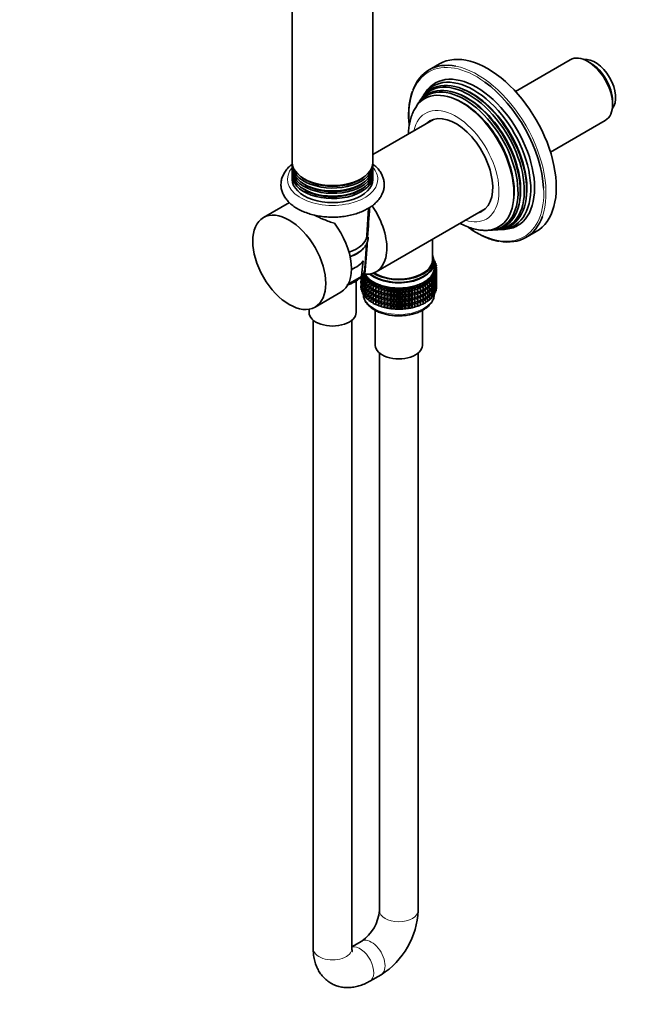
# Model space of a CAD drawing. Units: millimetres. Extents: x 0 to 1478, y 0 to 1758.
# Drawn here: x 193 to 386, y 212 to 517 of the extents above; entities that cross this region are included whole.
import ezdxf
from ezdxf import colors
from ezdxf.entities.mleader import LeaderData, LeaderLine
from ezdxf.math import Vec2, Vec3

# ---------------------------------------------------------------- set-up
doc = ezdxf.new("R2010")
doc.units = ezdxf.units.MM
doc.layers.add('DV5_Défaut', color=7, linetype='Continuous')
doc.layers.add('Défaut', color=7, linetype='Continuous')

# ---------------------------------------------------------------- blocks, each defined once
blk = doc.blocks.new('_DOT')
at = {"color": 0}
blk.add_line((0, 0), (-1, 0), dxfattribs=at)
at = {"color": 0, "const_width": 0.333}
blk.add_lwpolyline([(-0.1665, 0, 1), (0.1665, 0, 1)], format="xyb", close=True, dxfattribs=at)
blk = doc.blocks.new('SE4')
at = {"layer": 'DV5_Défaut', "color": 7, "linetype": 'Continuous', "lineweight": 35}
for p, q in [((302.34, 472.44), (302.34, 557.42)), ((277.34, 534.38), (277.34, 472.44)), ((363.47, 504.24), (346.48, 494.43)), ((369.74, 503.21), (368.89, 503.7)), ((322.92, 502.94), (319.74, 501.11)), ((317.44, 492.34), (317.1, 491.82)), ((318.6, 494.1), (318.04, 493.25)), ((376.57, 490.41), (376.57, 491.39)), ((316.52, 490.94), (316.18, 490.42)), ((321.12, 485.74), (302.34, 474.89)), ((357.33, 475.64), (374.32, 485.45)), ((277.34, 471.69), (277.34, 470.81)), ((277.34, 470.05), (277.34, 469.18)), ((302.34, 470.81), (302.34, 471.69)), ((302.34, 469.18), (302.34, 470.05)), ((277.34, 468.42), (277.34, 467.17)), ((302.34, 467.17), (302.34, 468.42)), ((276.45, 459.95), (268.4, 455.3)), ((300.48, 449.8), (301, 458.26)), ((303.32, 438.51), (337.12, 458.03)), ((342.08, 451.6), (343.1, 451.66)), ((320.79, 442.26), (320.79, 448.6)), ((338.71, 451.4), (339.33, 451.44)), ((340.38, 451.5), (340.99, 451.54)), ((349.74, 449.15), (352.92, 450.98)), ((299.86, 439.59), (300.32, 447.11)), ((299.35, 441.9), (298.82, 437.22)), ((321.09, 441.45), (321.09, 442.26)), ((321.57, 441.76), (321.33, 441.8)), ((321.34, 441.6), (321.57, 441.76)), ((321.34, 439.81), (321.34, 441.45)), ((321.83, 441.17), (321.34, 441.28)), ((321.34, 440.89), (321.83, 441.17)), ((321.99, 440.57), (321.34, 440.77)), ((321.34, 440.25), (321.99, 440.57)), ((322.06, 439.96), (321.34, 440.23)), ((321.34, 439.67), (322.06, 439.96)), ((322.04, 439.36), (321.34, 439.67)), ((321.57, 441.54), (321.39, 441.27)), ((321.57, 441.54), (321.57, 441.76)), ((321.83, 440.95), (321.62, 440.68)), ((321.99, 440.35), (321.75, 440.08)), ((321.76, 440.08), (321.83, 440.07)), ((321.83, 440.07), (321.78, 440.11)), ((322.06, 439.75), (321.79, 439.47)), ((321.81, 439.5), (321.99, 439.47)), ((321.83, 440.95), (321.83, 441.17)), ((321.83, 440.05), (321.83, 440.07)), ((321.99, 439.47), (321.88, 439.56)), ((321.99, 440.35), (321.99, 440.57)), ((321.99, 439.38), (321.99, 439.47)), ((322.06, 439.75), (322.06, 439.96)), ((298.75, 437.06), (294.67, 434.7)), ((298.63, 436.51), (298.63, 436.94)), ((298.7, 436.44), (298.63, 436.51)), ((298.91, 436.73), (298.7, 436.48)), ((298.7, 436.48), (299.1, 436.58)), ((298.7, 435.9), (298.7, 436.48)), ((298.86, 436.77), (298.86, 437.22)), ((299.12, 436.57), (298.86, 436.77)), ((299.02, 437.4), (299.34, 437.5)), ((299.54, 437.36), (299.12, 437.65)), ((299.47, 437.28), (299.12, 436.76)), ((299.12, 436.76), (299.67, 436.95)), ((299.12, 436.18), (299.12, 436.76)), ((299.28, 437.84), (299.96, 437.71)), ((299.57, 438.18), (299.41, 438.07)), ((299.96, 437.71), (299.47, 437.29)), ((299.47, 437.29), (300.33, 437.19)), ((299.47, 437.08), (299.47, 437.29)), ((299.94, 436.78), (299.47, 437.08)), ((299.84, 436.84), (299.47, 436.19)), ((299.47, 436.19), (300.08, 436.42)), ((299.52, 437.37), (299.49, 437.31)), ((300.33, 437.19), (299.9, 436.74)), ((299.9, 436.74), (300.78, 436.68)), ((299.9, 436.52), (299.9, 436.74)), ((300.43, 436.22), (299.9, 436.52)), ((300.78, 436.68), (300.42, 436.21)), ((319.66, 436.43), (320.54, 436.47)), ((319.98, 435.96), (319.66, 436.43)), ((320.15, 436.93), (321.02, 437.01)), ((320.54, 436.47), (320.15, 436.93)), ((321.02, 436.8), (320.52, 436.5)), ((320.54, 436.26), (320.54, 436.47)), ((320.55, 437.45), (321.41, 437.58)), ((321.02, 437.01), (320.55, 437.45)), ((321.02, 435.91), (320.66, 436.58)), ((320.83, 436.68), (321.41, 436.48)), ((320.88, 437.99), (321.71, 438.16)), ((321.41, 437.58), (320.88, 437.99)), ((321.41, 437.36), (320.96, 437.06)), ((321.41, 436.48), (321.02, 437.1)), ((321.02, 436.8), (321.02, 437.01)), ((321.12, 438.54), (321.92, 438.75)), ((321.71, 438.16), (321.12, 438.54)), ((321.2, 437.22), (321.71, 437.06)), ((321.28, 439.1), (322.04, 439.36)), ((321.92, 438.75), (321.28, 439.1)), ((321.71, 437.94), (321.31, 437.65)), ((321.41, 437.36), (321.41, 437.58)), ((321.71, 437.06), (321.41, 437.48)), ((321.41, 435.89), (321.41, 436.48)), ((321.71, 436.47), (321.41, 436.25)), ((321.48, 437.77), (321.92, 437.65)), ((321.92, 438.54), (321.57, 438.25)), ((321.68, 438.34), (322.04, 438.26)), ((321.92, 437.65), (321.69, 437.93)), ((321.92, 436.18), (321.69, 436.46)), ((321.71, 437.94), (321.71, 438.16)), ((321.71, 436.47), (321.71, 437.06)), ((321.92, 437.06), (321.71, 436.89)), ((321.71, 436.86), (322.04, 436.78)), ((322.04, 439.14), (321.73, 438.86)), ((321.79, 438.92), (322.06, 438.86)), ((322.04, 438.26), (321.84, 438.47)), ((322.04, 436.78), (321.84, 437)), ((322.06, 438.86), (321.9, 439.02)), ((321.92, 438.54), (321.92, 438.75)), ((322.04, 437.67), (321.92, 437.56)), ((321.92, 437.06), (321.92, 437.65)), ((322.06, 437.39), (321.92, 437.53)), ((321.92, 437.42), (322.06, 437.39)), ((321.99, 438.93), (321.99, 439.1)), ((321.99, 437.46), (321.99, 437.63)), ((322.06, 436.81), (322.03, 436.78)), ((322.04, 439.14), (322.04, 439.36)), ((322.06, 438.27), (322.04, 438.25)), ((322.04, 437.67), (322.04, 438.26)), ((322.04, 436.2), (322.04, 436.78)), ((322.06, 438.27), (322.06, 438.86)), ((322.06, 436.81), (322.06, 437.39)), ((297.14, 425.93), (297.14, 435.7)), ((298.81, 435.81), (298.63, 435.62)), ((298.63, 435.62), (298.86, 435.67)), ((298.63, 435.04), (298.63, 435.62)), ((298.7, 434.98), (298.63, 435.04)), ((298.81, 434.34), (298.63, 434.16)), ((298.63, 434.16), (298.86, 434.21)), ((298.63, 433.57), (298.63, 434.16)), ((298.7, 433.5), (298.63, 433.57)), ((298.7, 436.27), (298.65, 436.23)), ((298.65, 436.23), (298.7, 436.24)), ((298.65, 435.65), (298.65, 436.23)), ((298.7, 434.81), (298.65, 434.77)), ((298.65, 434.77), (298.7, 434.78)), ((298.65, 434.18), (298.65, 434.77)), ((298.86, 435.76), (298.7, 435.9)), ((298.91, 435.26), (298.7, 435.02)), ((298.7, 435.02), (299.1, 435.12)), ((298.7, 434.44), (298.7, 435.02)), ((298.86, 434.3), (298.7, 434.44)), ((298.91, 433.8), (298.7, 433.55)), ((298.7, 433.55), (299.1, 433.66)), ((298.7, 432.97), (298.7, 433.55)), ((299.12, 436.21), (298.86, 435.88)), ((298.86, 435.88), (299.34, 436.02)), ((298.86, 435.3), (298.86, 435.88)), ((299.12, 435.1), (298.86, 435.3)), ((299.12, 434.75), (298.86, 434.42)), ((298.86, 434.42), (299.34, 434.56)), ((298.86, 433.84), (298.86, 434.42)), ((299.12, 433.64), (298.86, 433.84)), ((299.12, 433.29), (298.86, 432.95)), ((299.47, 435.93), (299.12, 436.18)), ((299.47, 435.81), (299.12, 435.29)), ((299.12, 435.29), (299.67, 435.48)), ((299.12, 434.71), (299.12, 435.29)), ((299.47, 434.47), (299.12, 434.71)), ((299.47, 434.34), (299.12, 433.83)), ((299.12, 433.83), (299.67, 434.01)), ((299.12, 433.25), (299.12, 433.83)), ((299.47, 435.6), (299.47, 436.19)), ((299.9, 435.33), (299.47, 435.6)), ((299.84, 435.37), (299.47, 434.72)), ((299.47, 434.72), (300.08, 434.95)), ((299.47, 434.14), (299.47, 434.72)), ((299.9, 433.87), (299.47, 434.14)), ((299.84, 433.9), (299.47, 433.25)), ((299.47, 433.25), (300.08, 433.49)), ((300.24, 436.33), (299.9, 435.64)), ((299.9, 435.64), (300.56, 435.92)), ((299.9, 435.05), (299.9, 435.64)), ((300.42, 434.76), (299.9, 435.05)), ((300.24, 434.86), (299.9, 434.17)), ((299.9, 434.17), (300.56, 434.45)), ((299.9, 433.59), (299.9, 434.17)), ((300.42, 433.29), (299.9, 433.59)), ((300.24, 433.4), (299.9, 432.7)), ((300.42, 436.21), (301.3, 436.2)), ((300.42, 436), (300.42, 436.21)), ((301.02, 435.69), (300.42, 436)), ((300.71, 435.85), (300.42, 435.11)), ((300.42, 435.11), (301.13, 435.45)), ((300.42, 434.52), (300.42, 435.11)), ((301.02, 434.22), (300.42, 434.52)), ((300.71, 434.37), (300.42, 433.64)), ((300.42, 433.64), (301.13, 433.97)), ((300.42, 433.06), (300.42, 433.64)), ((301.3, 436.2), (301.02, 435.71)), ((301.02, 435.71), (301.9, 435.74)), ((301.02, 435.5), (301.02, 435.71)), ((301.69, 435.18), (301.02, 435.5)), ((301.26, 435.39), (301.02, 434.61)), ((301.02, 434.61), (301.76, 435)), ((301.02, 434.02), (301.02, 434.61)), ((301.69, 433.71), (301.02, 434.02)), ((301.26, 433.91), (301.02, 433.14)), ((301.02, 433.14), (301.76, 433.53)), ((301.9, 435.74), (301.69, 435.25)), ((301.69, 435.25), (302.57, 435.32)), ((301.69, 435.25), (301.69, 435.03)), ((302.44, 434.72), (301.69, 435.03)), ((301.87, 434.96), (301.69, 434.15)), ((301.69, 434.15), (302.46, 434.59)), ((301.69, 434.15), (301.69, 433.56)), ((302.44, 433.25), (301.69, 433.56)), ((301.87, 433.48), (301.69, 432.67)), ((302.57, 435.32), (302.44, 434.82)), ((302.44, 434.82), (303.3, 434.94)), ((302.44, 434.6), (302.44, 434.82)), ((303.24, 434.3), (302.44, 434.6)), ((302.55, 434.56), (302.44, 433.72)), ((302.44, 433.72), (303.24, 434.24)), ((302.44, 433.13), (302.44, 433.72)), ((303.3, 434.94), (303.24, 434.43)), ((303.24, 434.43), (304.08, 434.59)), ((303.24, 434.21), (303.24, 434.43)), ((304.08, 433.94), (303.24, 434.21)), ((303.29, 434.2), (303.24, 433.33)), ((303.24, 433.33), (304.08, 433.93)), ((303.24, 432.74), (303.24, 433.33)), ((304.08, 434.59), (304.11, 434.08)), ((304.08, 433.94), (304.08, 434.59)), ((304.11, 433.87), (304.08, 433.94)), ((304.08, 433.93), (304.11, 432.98)), ((304.08, 432.47), (304.08, 433.93)), ((304.11, 434.08), (304.92, 434.29)), ((304.11, 433.87), (304.11, 434.08)), ((304.92, 433.64), (304.11, 433.87)), ((304.11, 432.98), (304.92, 433.62)), ((304.92, 434.29), (305.02, 433.78)), ((304.92, 433.64), (304.92, 434.29)), ((305.02, 433.57), (304.92, 433.64)), ((304.92, 433.62), (305.02, 432.68)), ((304.92, 432.16), (304.92, 433.62)), ((305.02, 433.78), (305.8, 434.03)), ((305.02, 433.57), (305.02, 433.78)), ((305.8, 433.38), (305.02, 433.57)), ((305.02, 432.68), (305.8, 433.36)), ((305.8, 434.03), (305.98, 433.53)), ((305.8, 433.38), (305.8, 434.03)), ((305.98, 433.32), (305.8, 433.38)), ((305.8, 433.36), (305.98, 432.43)), ((305.8, 431.9), (305.8, 433.36)), ((305.98, 433.53), (306.71, 433.82)), ((305.98, 433.32), (305.98, 433.53)), ((306.71, 433.16), (305.98, 433.32)), ((306.71, 433.82), (306.97, 433.33)), ((306.71, 433.16), (306.71, 433.82)), ((306.97, 433.33), (307.66, 433.65)), ((306.97, 433.11), (306.97, 433.33)), ((307.66, 433.65), (307.99, 433.18)), ((307.66, 433), (307.66, 433.65)), ((307.99, 433.18), (308.62, 433.54)), ((308.62, 433.54), (309.03, 433.09)), ((308.62, 432.89), (308.62, 433.54)), ((309.03, 433.09), (309.6, 433.48)), ((309.6, 433.48), (310.08, 433.05)), ((309.6, 432.82), (309.6, 433.48)), ((310.08, 433.05), (310.59, 433.46)), ((310.59, 433.46), (311.13, 433.06)), ((310.59, 432.81), (310.59, 433.46)), ((311.13, 433.06), (311.58, 433.5)), ((311.58, 433.5), (312.18, 433.13)), ((311.58, 432.85), (311.58, 433.5)), ((312.18, 433.13), (312.55, 433.59)), ((312.55, 433.59), (313.21, 433.25)), ((312.55, 432.94), (312.55, 433.59)), ((313.21, 433.25), (313.51, 433.73)), ((313.51, 433.73), (314.22, 433.43)), ((313.51, 433.08), (313.51, 433.73)), ((314.22, 433.43), (314.44, 433.92)), ((314.22, 433.21), (314.22, 433.43)), ((314.44, 433.92), (315.19, 433.65)), ((314.44, 433.26), (314.44, 433.92)), ((315.19, 433.43), (314.44, 433.26)), ((315.19, 433.65), (315.34, 434.15)), ((315.19, 433.43), (315.19, 433.65)), ((315.34, 433.5), (315.19, 433.43)), ((315.19, 432.55), (315.34, 433.49)), ((315.34, 434.15), (316.13, 433.93)), ((315.34, 433.5), (315.34, 434.15)), ((316.13, 433.71), (315.34, 433.5)), ((315.34, 433.49), (316.13, 432.83)), ((315.34, 432.03), (315.34, 433.49)), ((316.13, 433.93), (316.2, 434.44)), ((316.13, 433.71), (316.13, 433.93)), ((316.2, 433.78), (316.13, 433.71)), ((316.13, 432.83), (316.2, 433.77)), ((316.2, 434.44), (317.02, 434.25)), ((316.2, 433.78), (316.2, 434.44)), ((317.02, 434.03), (316.2, 433.78)), ((316.2, 433.77), (317.02, 433.15)), ((316.2, 432.31), (316.2, 433.77)), ((317.01, 434.76), (317.86, 434.62)), ((317.02, 434.25), (317.01, 434.76)), ((317.02, 433.15), (317.01, 434.03)), ((317.86, 434.4), (317.02, 434.11)), ((317.02, 434.03), (317.02, 434.25)), ((317.02, 434.09), (317.86, 433.52)), ((317.77, 435.12), (318.63, 435.03)), ((317.86, 434.62), (317.77, 435.12)), ((317.86, 433.52), (317.77, 434.37)), ((318.63, 434.81), (317.86, 434.51)), ((317.86, 434.4), (317.86, 434.62)), ((317.86, 434.4), (318.63, 433.93)), ((317.86, 432.93), (317.86, 433.52)), ((318.63, 433.34), (317.86, 433.03)), ((318.46, 435.53), (319.34, 435.48)), ((318.63, 435.03), (318.46, 435.53)), ((318.63, 433.93), (318.48, 434.75)), ((318.59, 434.79), (319.34, 434.37)), ((318.59, 433.32), (319.34, 432.9)), ((319.34, 435.26), (318.63, 434.95)), ((318.63, 434.81), (318.63, 435.03)), ((318.63, 433.34), (318.63, 433.93)), ((319.34, 433.79), (318.63, 433.48)), ((319.1, 435.97), (319.98, 435.96)), ((319.34, 435.48), (319.1, 435.97)), ((319.34, 434.37), (319.13, 435.17)), ((319.34, 432.9), (319.13, 433.69)), ((319.25, 435.22), (319.98, 434.86)), ((319.25, 433.75), (319.98, 433.39)), ((319.98, 435.74), (319.34, 435.43)), ((319.34, 435.26), (319.34, 435.48)), ((319.34, 433.79), (319.34, 434.37)), ((319.98, 434.27), (319.34, 433.96)), ((319.98, 434.86), (319.71, 435.61)), ((319.98, 433.39), (319.71, 434.14)), ((319.85, 435.68), (320.54, 435.37)), ((319.85, 434.21), (320.54, 433.9)), ((320.54, 436.26), (319.98, 435.95)), ((319.98, 435.74), (319.98, 435.96)), ((319.98, 434.27), (319.98, 434.86)), ((320.54, 434.78), (319.98, 434.48)), ((319.98, 432.81), (319.98, 433.39)), ((320.54, 433.32), (319.98, 433.02)), ((320.54, 435.37), (320.22, 436.09)), ((320.54, 433.9), (320.22, 434.61)), ((320.38, 436.17), (321.02, 435.91)), ((320.38, 434.7), (321.02, 434.44)), ((320.54, 434.78), (320.54, 435.37)), ((321.02, 435.32), (320.54, 435.04)), ((320.54, 433.32), (320.54, 433.9)), ((321.02, 433.86), (320.54, 433.57)), ((321.02, 434.44), (320.66, 435.11)), ((321.02, 432.98), (320.66, 433.65)), ((320.83, 435.21), (321.41, 435)), ((320.83, 433.75), (321.41, 433.54)), ((321.02, 435.32), (321.02, 435.91)), ((321.41, 435.89), (321.02, 435.63)), ((321.41, 435), (321.02, 435.63)), ((321.02, 433.86), (321.02, 434.44)), ((321.41, 434.42), (321.02, 434.16)), ((321.41, 433.54), (321.02, 434.17)), ((321.2, 435.75), (321.71, 435.59)), ((321.2, 434.28), (321.71, 434.12)), ((321.71, 435.59), (321.41, 436)), ((321.71, 435.01), (321.41, 434.78)), ((321.41, 434.42), (321.41, 435)), ((321.71, 434.12), (321.41, 434.54)), ((321.41, 432.96), (321.41, 433.54)), ((321.71, 433.54), (321.41, 433.32)), ((321.48, 436.3), (321.92, 436.18)), ((321.48, 434.84), (321.92, 434.72)), ((321.48, 433.38), (321.92, 433.25)), ((321.92, 434.72), (321.69, 434.99)), ((321.92, 433.25), (321.69, 433.53)), ((321.92, 435.6), (321.71, 435.43)), ((321.71, 435.01), (321.71, 435.59)), ((321.71, 435.4), (322.04, 435.32)), ((321.92, 434.14), (321.71, 433.97)), ((321.71, 433.54), (321.71, 434.12)), ((321.71, 433.93), (322.04, 433.86)), ((322.04, 435.32), (321.84, 435.53)), ((322.04, 433.86), (321.84, 434.07)), ((322.04, 436.2), (321.92, 436.1)), ((321.92, 435.6), (321.92, 436.18)), ((322.06, 435.93), (321.92, 436.06)), ((321.92, 435.95), (322.06, 435.93)), ((322.04, 434.74), (321.92, 434.63)), ((321.92, 434.14), (321.92, 434.72)), ((322.06, 434.46), (321.92, 434.6)), ((321.92, 434.49), (322.06, 434.46)), ((321.99, 435.99), (321.99, 436.16)), ((321.99, 434.53), (321.99, 434.7)), ((322.06, 435.35), (322.03, 435.32)), ((322.04, 434.74), (322.04, 435.32)), ((322.06, 433.88), (322.04, 433.85)), ((322.04, 433.27), (322.04, 433.86)), ((322.06, 435.35), (322.06, 435.93)), ((322.06, 433.88), (322.06, 434.46)), ((284.4, 427.59), (292.36, 432.18)), ((298.86, 432.82), (298.7, 432.97)), ((298.86, 432.95), (299.34, 433.1)), ((298.86, 432.37), (298.86, 432.95)), ((299.12, 432.17), (298.86, 432.37)), ((299.47, 433.01), (299.12, 433.25)), ((299.47, 432.88), (299.12, 432.37)), ((299.12, 432.37), (299.67, 432.55)), ((299.12, 431.78), (299.12, 432.37)), ((299.47, 431.53), (299.12, 431.78)), ((299.47, 432.68), (299.47, 433.25)), ((299.9, 432.4), (299.47, 432.68)), ((299.84, 432.44), (299.47, 431.79)), ((299.47, 431.79), (300.08, 432.03)), ((299.47, 431.2), (299.47, 431.79)), ((299.9, 430.93), (299.47, 431.2)), ((299.9, 432.7), (300.56, 432.99)), ((299.9, 432.12), (299.9, 432.7)), ((300.42, 431.83), (299.9, 432.12)), ((300.24, 431.93), (299.9, 431.24)), ((299.9, 431.24), (300.56, 431.52)), ((299.9, 430.65), (299.9, 431.24)), ((300.42, 430.36), (299.9, 430.65)), ((301.02, 432.75), (300.42, 433.06)), ((300.71, 432.91), (300.42, 432.17)), ((300.42, 432.17), (301.13, 432.51)), ((300.42, 431.6), (300.42, 432.17)), ((301.02, 431.29), (300.42, 431.6)), ((300.71, 431.45), (300.42, 430.71)), ((300.42, 430.71), (301.13, 431.05)), ((300.42, 430.12), (300.42, 430.71)), ((301.02, 432.56), (301.02, 433.14)), ((301.69, 432.25), (301.02, 432.56)), ((301.26, 432.45), (301.02, 431.67)), ((301.02, 431.67), (301.76, 432.07)), ((301.02, 431.1), (301.02, 431.67)), ((301.69, 430.78), (301.02, 431.1)), ((301.26, 430.99), (301.02, 430.21)), ((301.02, 430.21), (301.76, 430.6)), ((301.69, 432.67), (302.46, 433.12)), ((301.69, 432.67), (301.69, 432.09)), ((302.44, 431.78), (301.69, 432.09)), ((301.87, 432.02), (301.69, 431.21)), ((301.69, 431.21), (302.46, 431.66)), ((301.69, 431.21), (301.69, 430.63)), ((302.44, 430.32), (301.69, 430.63)), ((301.87, 430.56), (301.69, 429.75)), ((303.24, 432.83), (302.44, 433.13)), ((302.55, 433.09), (302.44, 432.24)), ((302.44, 432.24), (303.24, 432.77)), ((302.44, 431.66), (302.44, 432.24)), ((303.24, 431.37), (302.44, 431.66)), ((302.55, 431.62), (302.44, 430.78)), ((302.44, 430.78), (303.24, 431.3)), ((302.44, 430.2), (302.44, 430.78)), ((304.08, 432.47), (303.24, 432.74)), ((303.29, 432.72), (303.24, 431.85)), ((303.24, 431.85), (304.08, 432.45)), ((303.24, 431.27), (303.24, 431.85)), ((304.08, 431), (303.24, 431.27)), ((303.29, 431.26), (303.24, 430.39)), ((303.24, 430.39), (304.08, 430.99)), ((303.24, 429.81), (303.24, 430.39)), ((304.11, 432.39), (304.08, 432.47)), ((304.08, 431), (304.08, 432.45)), ((304.08, 432.45), (304.11, 431.51)), ((304.11, 430.93), (304.08, 431)), ((304.08, 429.54), (304.08, 430.99)), ((304.08, 430.99), (304.11, 430.04)), ((304.11, 432.39), (304.11, 432.98)), ((304.92, 432.16), (304.11, 432.39)), ((304.11, 431.51), (304.92, 432.15)), ((304.11, 430.93), (304.11, 431.51)), ((304.92, 430.7), (304.11, 430.93)), ((304.11, 430.04), (304.92, 430.69)), ((305.02, 432.09), (304.92, 432.16)), ((304.92, 430.7), (304.92, 432.15)), ((304.92, 432.15), (305.02, 431.21)), ((305.02, 430.63), (304.92, 430.7)), ((304.92, 429.24), (304.92, 430.69)), ((304.92, 430.69), (305.02, 429.75)), ((305.02, 432.09), (305.02, 432.68)), ((305.8, 431.9), (305.02, 432.09)), ((305.02, 431.21), (305.8, 431.89)), ((305.02, 430.63), (305.02, 431.21)), ((305.8, 430.44), (305.02, 430.63)), ((305.02, 429.75), (305.8, 430.43)), ((305.98, 431.84), (305.8, 431.9)), ((305.8, 430.44), (305.8, 431.89)), ((305.8, 431.89), (305.98, 430.96)), ((305.98, 430.38), (305.8, 430.44)), ((305.8, 428.98), (305.8, 430.43)), ((305.8, 430.43), (305.98, 429.49)), ((305.98, 432.43), (306.71, 433.15)), ((305.98, 431.84), (305.98, 432.43)), ((306.71, 431.69), (305.98, 431.84)), ((305.98, 430.96), (306.71, 431.68)), ((305.98, 430.38), (305.98, 430.96)), ((306.71, 430.23), (305.98, 430.38)), ((306.97, 433.11), (306.71, 433.16)), ((306.71, 433.15), (306.97, 432.23)), ((306.71, 431.69), (306.71, 433.15)), ((306.97, 431.64), (306.71, 431.69)), ((306.71, 430.23), (306.71, 431.68)), ((306.71, 431.68), (306.97, 430.76)), ((306.86, 433.13), (306.99, 433.11)), ((306.86, 431.66), (306.99, 431.64)), ((307.66, 433), (306.97, 433.11)), ((306.97, 432.23), (307.66, 432.99)), ((306.97, 431.64), (306.97, 432.23)), ((307.66, 431.53), (306.97, 431.64)), ((306.97, 430.76), (307.66, 431.52)), ((306.97, 430.18), (306.97, 430.76)), ((307.99, 432.97), (307.66, 433)), ((307.66, 432.99), (307.99, 432.08)), ((307.66, 431.53), (307.66, 432.99)), ((307.99, 431.49), (307.66, 431.53)), ((307.66, 430.06), (307.66, 431.52)), ((307.66, 431.52), (307.99, 430.61)), ((307.99, 432.97), (307.99, 433.18)), ((308.62, 432.89), (307.99, 432.97)), ((307.99, 432.08), (308.62, 432.87)), ((307.99, 431.49), (307.99, 432.08)), ((308.62, 431.41), (307.99, 431.49)), ((307.99, 430.61), (308.62, 431.4)), ((307.99, 430.03), (307.99, 430.61)), ((309.03, 432.87), (308.62, 432.89)), ((308.62, 432.87), (309.03, 431.99)), ((308.62, 431.41), (308.62, 432.87)), ((309.03, 431.4), (308.62, 431.41)), ((308.62, 429.95), (308.62, 431.4)), ((308.62, 431.4), (309.03, 430.51)), ((309.03, 432.87), (309.03, 433.09)), ((309.6, 432.82), (309.03, 432.87)), ((309.03, 431.99), (309.6, 432.81)), ((309.03, 431.4), (309.03, 431.99)), ((309.6, 431.35), (309.03, 431.4)), ((309.03, 430.51), (309.6, 431.34)), ((309.03, 429.93), (309.03, 430.51)), ((310.08, 432.83), (309.6, 432.82)), ((309.6, 432.81), (310.08, 431.95)), ((309.6, 431.35), (309.6, 432.81)), ((310.08, 431.36), (309.6, 431.35)), ((309.6, 429.89), (309.6, 431.34)), ((309.6, 431.34), (310.08, 430.47)), ((310.08, 432.83), (310.08, 433.05)), ((310.59, 432.81), (310.08, 432.83)), ((310.08, 431.95), (310.59, 432.8)), ((310.08, 431.36), (310.08, 431.95)), ((310.59, 431.34), (310.08, 431.36)), ((310.08, 430.47), (310.59, 431.33)), ((310.08, 429.89), (310.08, 430.47)), ((311.13, 432.84), (310.59, 432.81)), ((310.59, 432.8), (311.13, 431.96)), ((310.59, 431.34), (310.59, 432.8)), ((311.13, 431.37), (310.59, 431.34)), ((310.59, 429.87), (310.59, 431.33)), ((310.59, 431.33), (311.13, 430.49)), ((311.13, 432.84), (311.13, 433.06)), ((311.58, 432.85), (311.13, 432.84)), ((311.13, 431.96), (311.58, 432.84)), ((311.13, 431.37), (311.13, 431.96)), ((311.58, 431.38), (311.13, 431.37)), ((311.13, 430.49), (311.58, 431.36)), ((311.13, 429.91), (311.13, 430.49)), ((312.18, 432.91), (311.58, 432.85)), ((311.58, 432.84), (312.18, 432.03)), ((311.58, 431.38), (311.58, 432.84)), ((312.18, 431.44), (311.58, 431.38)), ((311.58, 429.91), (311.58, 431.36)), ((311.58, 431.36), (312.18, 430.56)), ((312.18, 432.91), (312.18, 433.13)), ((312.55, 432.94), (312.18, 432.91)), ((312.18, 432.03), (312.55, 432.93)), ((312.18, 431.44), (312.18, 432.03)), ((312.55, 431.46), (312.18, 431.44)), ((312.18, 430.56), (312.55, 431.45)), ((312.18, 429.98), (312.18, 430.56)), ((313.21, 433.03), (312.55, 432.94)), ((312.55, 432.93), (313.21, 432.15)), ((312.55, 431.46), (312.55, 432.93)), ((313.21, 431.56), (312.55, 431.46)), ((312.55, 430), (312.55, 431.45)), ((312.55, 431.45), (313.21, 430.68)), ((313.21, 433.03), (313.21, 433.25)), ((313.51, 433.08), (313.21, 433.03)), ((313.21, 432.15), (313.51, 433.06)), ((313.21, 431.56), (313.21, 432.15)), ((313.51, 431.6), (313.21, 431.56)), ((313.21, 430.68), (313.51, 431.59)), ((313.21, 430.1), (313.21, 430.68)), ((314.22, 433.21), (313.51, 433.08)), ((313.51, 433.06), (314.22, 432.32)), ((313.51, 431.6), (313.51, 433.06)), ((314.22, 431.74), (313.51, 431.6)), ((313.51, 430.14), (313.51, 431.59)), ((313.51, 431.59), (314.22, 430.85)), ((314.22, 430.27), (313.51, 430.14)), ((313.7, 433.11), (313.79, 433.13)), ((313.7, 431.64), (313.79, 431.66)), ((314.44, 433.26), (314.22, 433.21)), ((314.22, 432.32), (314.44, 433.25)), ((314.22, 431.74), (314.22, 432.32)), ((314.44, 431.79), (314.22, 431.74)), ((314.22, 430.85), (314.44, 431.78)), ((314.22, 430.27), (314.22, 430.85)), ((314.44, 430.33), (314.22, 430.27)), ((314.22, 429.39), (314.44, 430.32)), ((314.44, 433.25), (315.19, 432.55)), ((314.44, 431.79), (314.44, 433.25)), ((315.19, 431.96), (314.44, 431.79)), ((314.44, 430.33), (314.44, 431.78)), ((314.44, 431.78), (315.19, 431.08)), ((315.19, 430.5), (314.44, 430.33)), ((314.44, 428.87), (314.44, 430.32)), ((314.44, 430.32), (315.19, 429.61)), ((315.19, 431.96), (315.19, 432.55)), ((315.34, 432.03), (315.19, 431.96)), ((315.19, 431.08), (315.34, 432.02)), ((315.19, 430.5), (315.19, 431.08)), ((315.34, 430.56), (315.19, 430.5)), ((315.19, 429.61), (315.34, 430.55)), ((316.13, 432.24), (315.34, 432.03)), ((315.34, 430.56), (315.34, 432.02)), ((315.34, 432.02), (316.13, 431.35)), ((316.13, 430.77), (315.34, 430.56)), ((315.34, 429.1), (315.34, 430.55)), ((315.34, 430.55), (316.13, 429.89)), ((316.13, 432.24), (316.13, 432.83)), ((316.2, 432.31), (316.13, 432.24)), ((316.13, 431.35), (316.2, 432.3)), ((316.13, 430.77), (316.13, 431.35)), ((316.2, 430.84), (316.13, 430.77)), ((316.13, 429.89), (316.2, 430.83)), ((317.02, 432.56), (316.2, 432.31)), ((316.2, 430.84), (316.2, 432.3)), ((316.2, 432.3), (317.02, 431.68)), ((317.02, 431.1), (316.2, 430.84)), ((316.2, 429.38), (316.2, 430.83)), ((316.2, 430.83), (317.02, 430.21)), ((317.02, 431.68), (317.01, 432.56)), ((317.02, 430.21), (317.01, 431.09)), ((317.02, 432.56), (317.02, 433.15)), ((317.86, 432.93), (317.02, 432.64)), ((317.02, 432.61), (317.86, 432.04)), ((317.02, 431.1), (317.02, 431.68)), ((317.86, 431.46), (317.02, 431.17)), ((317.02, 431.15), (317.86, 430.58)), ((317.86, 432.04), (317.77, 432.9)), ((317.86, 430.58), (317.77, 431.44)), ((317.86, 432.93), (318.63, 432.45)), ((317.86, 431.46), (317.86, 432.04)), ((318.63, 431.87), (317.86, 431.57)), ((317.86, 431.47), (318.63, 430.99)), ((317.86, 430), (317.86, 430.58)), ((318.63, 430.41), (317.86, 430.11)), ((318.63, 432.45), (318.48, 433.28)), ((318.63, 430.99), (318.48, 431.82)), ((318.63, 429.53), (318.48, 430.35)), ((318.59, 431.86), (319.34, 431.44)), ((318.59, 430.39), (319.34, 429.98)), ((318.63, 431.87), (318.63, 432.45)), ((319.34, 432.32), (318.63, 432.01)), ((318.63, 430.41), (318.63, 430.99)), ((319.34, 430.86), (318.63, 430.55)), ((319.34, 431.44), (319.13, 432.23)), ((319.34, 429.98), (319.13, 430.77)), ((319.25, 432.28), (319.98, 431.92)), ((319.26, 430.82), (319.98, 430.46)), ((319.34, 432.32), (319.34, 432.9)), ((319.98, 432.81), (319.34, 432.5)), ((319.34, 430.86), (319.34, 431.44)), ((319.98, 431.34), (319.34, 431.03)), ((319.98, 431.92), (319.71, 432.68)), ((319.98, 430.46), (319.71, 431.21)), ((319.85, 432.74), (320.54, 432.43)), ((319.85, 431.28), (320.54, 430.97)), ((319.98, 431.34), (319.98, 431.92)), ((320.54, 431.86), (319.98, 431.55)), ((319.98, 429.87), (319.98, 430.46)), ((320.54, 430.38), (319.98, 430.08)), ((320.54, 432.43), (320.22, 433.15)), ((320.54, 430.97), (320.22, 431.69)), ((320.38, 433.23), (321.02, 432.98)), ((320.38, 431.77), (321.02, 431.51)), ((320.54, 431.86), (320.54, 432.43)), ((321.02, 432.4), (320.54, 432.11)), ((320.54, 430.38), (320.54, 430.97)), ((321.02, 430.93), (320.54, 430.64)), ((321.02, 431.51), (320.66, 432.18)), ((320.83, 432.29), (321.41, 432.08)), ((321.02, 432.4), (321.02, 432.98)), ((321.41, 432.96), (321.02, 432.7)), ((321.41, 432.08), (321.02, 432.7)), ((321.02, 430.93), (321.02, 431.51)), ((321.41, 431.49), (321.02, 431.23)), ((321.2, 432.82), (321.71, 432.66)), ((321.71, 432.66), (321.41, 433.08)), ((321.41, 431.49), (321.41, 432.08)), ((321.71, 432.07), (321.41, 431.85)), ((321.71, 432.07), (321.71, 432.66)), ((321.92, 432.66), (321.71, 432.49)), ((322.04, 433.27), (321.92, 433.16)), ((321.92, 432.66), (321.92, 433.25)), ((301.02, 429.82), (300.42, 430.12)), ((301.02, 429.62), (301.02, 430.21)), ((301.69, 429.31), (301.02, 429.62)), ((301.69, 429.75), (302.46, 430.19)), ((301.69, 429.75), (301.69, 429.16)), ((302.44, 428.85), (301.69, 429.16)), ((303.24, 429.9), (302.44, 430.2)), ((302.55, 430.16), (302.44, 429.32)), ((302.44, 429.32), (303.24, 429.84)), ((302.44, 428.73), (302.44, 429.32)), ((303.24, 428.43), (302.44, 428.73)), ((304.08, 429.54), (303.24, 429.81)), ((303.29, 429.8), (303.24, 428.93)), ((303.24, 428.93), (304.08, 429.53)), ((303.24, 428.34), (303.24, 428.93)), ((304.08, 428.07), (303.24, 428.34)), ((304.11, 429.47), (304.08, 429.54)), ((304.08, 428.07), (304.08, 429.53)), ((304.08, 429.53), (304.11, 428.58)), ((304.11, 427.99), (304.08, 428.07)), ((304.11, 429.47), (304.11, 430.04)), ((304.92, 429.24), (304.11, 429.47)), ((304.11, 428.58), (304.92, 429.22)), ((304.11, 427.99), (304.11, 428.58)), ((304.92, 427.76), (304.11, 427.99)), ((305.02, 429.17), (304.92, 429.24)), ((304.92, 427.76), (304.92, 429.22)), ((304.92, 429.22), (305.02, 428.28)), ((305.02, 427.69), (304.92, 427.76)), ((305.02, 429.17), (305.02, 429.75)), ((305.8, 428.98), (305.02, 429.17)), ((305.02, 428.28), (305.8, 428.97)), ((305.02, 427.69), (305.02, 428.28)), ((305.8, 427.5), (305.02, 427.69)), ((305.98, 428.92), (305.8, 428.98)), ((305.8, 427.5), (305.8, 428.97)), ((305.8, 428.97), (305.98, 428.03)), ((305.98, 427.44), (305.8, 427.5)), ((305.98, 429.49), (306.71, 430.22)), ((305.98, 428.92), (305.98, 429.49)), ((306.71, 428.76), (305.98, 428.92)), ((305.98, 428.03), (306.71, 428.75)), ((305.98, 427.44), (305.98, 428.03)), ((306.71, 427.29), (305.98, 427.44)), ((306.97, 430.18), (306.71, 430.23)), ((306.71, 428.76), (306.71, 430.22)), ((306.71, 430.22), (306.97, 429.29)), ((306.97, 428.72), (306.71, 428.76)), ((306.71, 427.29), (306.71, 428.75)), ((306.71, 428.75), (306.97, 427.83)), ((306.97, 427.24), (306.71, 427.29)), ((306.86, 430.2), (306.99, 430.17)), ((306.86, 428.73), (306.99, 428.71)), ((306.86, 427.26), (306.99, 427.24)), ((307.66, 430.06), (306.97, 430.18)), ((306.97, 429.29), (307.66, 430.05)), ((306.97, 428.72), (306.97, 429.29)), ((307.66, 428.6), (306.97, 428.72)), ((306.97, 427.83), (307.66, 428.59)), ((306.97, 427.24), (306.97, 427.83)), ((307.66, 427.13), (306.97, 427.24)), ((307.99, 430.03), (307.66, 430.06)), ((307.66, 428.6), (307.66, 430.05)), ((307.66, 430.05), (307.99, 429.15)), ((307.99, 428.57), (307.66, 428.6)), ((307.66, 427.13), (307.66, 428.59)), ((307.66, 428.59), (307.99, 427.68)), ((308.62, 429.95), (307.99, 430.03)), ((307.99, 429.15), (308.62, 429.94)), ((307.99, 428.57), (307.99, 429.15)), ((308.62, 428.49), (307.99, 428.57)), ((307.99, 427.68), (308.62, 428.48)), ((307.99, 427.09), (307.99, 427.68)), ((309.03, 429.93), (308.62, 429.95)), ((308.62, 428.49), (308.62, 429.94)), ((308.62, 429.94), (309.03, 429.05)), ((309.03, 428.47), (308.62, 428.49)), ((308.62, 427.01), (308.62, 428.48)), ((308.62, 428.48), (309.03, 427.59)), ((309.6, 429.89), (309.03, 429.93)), ((309.03, 429.05), (309.6, 429.87)), ((309.03, 428.47), (309.03, 429.05)), ((309.6, 428.42), (309.03, 428.47)), ((309.03, 427.59), (309.6, 428.41)), ((309.03, 427), (309.03, 427.59)), ((310.08, 429.89), (309.6, 429.89)), ((309.6, 428.42), (309.6, 429.87)), ((309.6, 429.87), (310.08, 429.01)), ((310.08, 428.43), (309.6, 428.42)), ((309.6, 426.95), (309.6, 428.41)), ((309.6, 428.41), (310.08, 427.55)), ((310.59, 429.87), (310.08, 429.89)), ((310.08, 429.01), (310.59, 429.86)), ((310.08, 428.43), (310.08, 429.01)), ((310.59, 428.41), (310.08, 428.43)), ((310.08, 427.55), (310.59, 428.4)), ((310.08, 426.96), (310.08, 427.55)), ((311.13, 429.91), (310.59, 429.87)), ((310.59, 428.41), (310.59, 429.86)), ((310.59, 429.86), (311.13, 429.02)), ((311.13, 428.44), (310.59, 428.41)), ((310.59, 426.94), (310.59, 428.4)), ((310.59, 428.4), (311.13, 427.56)), ((311.58, 429.91), (311.13, 429.91)), ((311.13, 429.02), (311.58, 429.9)), ((311.13, 428.44), (311.13, 429.02)), ((311.58, 428.45), (311.13, 428.44)), ((311.13, 427.56), (311.58, 428.44)), ((311.13, 426.97), (311.13, 427.56)), ((312.18, 429.98), (311.58, 429.91)), ((311.58, 428.45), (311.58, 429.9)), ((311.58, 429.9), (312.18, 429.09)), ((312.18, 428.51), (311.58, 428.45)), ((311.58, 426.98), (311.58, 428.44)), ((311.58, 428.44), (312.18, 427.63)), ((312.55, 430), (312.18, 429.98)), ((312.18, 429.09), (312.55, 429.99)), ((312.18, 428.51), (312.18, 429.09)), ((312.55, 428.54), (312.18, 428.51)), ((312.18, 427.63), (312.55, 428.53)), ((312.18, 427.04), (312.18, 427.63)), ((313.21, 430.1), (312.55, 430)), ((312.55, 428.54), (312.55, 429.99)), ((312.55, 429.99), (313.21, 429.21)), ((313.21, 428.63), (312.55, 428.54)), ((312.55, 427.07), (312.55, 428.53)), ((312.55, 428.53), (313.21, 427.75)), ((313.51, 430.14), (313.21, 430.1)), ((313.21, 429.21), (313.51, 430.13)), ((313.21, 428.63), (313.21, 429.21)), ((313.51, 428.68), (313.21, 428.63)), ((313.21, 427.75), (313.51, 428.67)), ((313.21, 427.16), (313.21, 427.75)), ((313.51, 427.2), (313.21, 427.16)), ((313.51, 428.68), (313.51, 430.13)), ((313.51, 430.13), (314.22, 429.39)), ((314.22, 428.81), (313.51, 428.68)), ((313.51, 427.2), (313.51, 428.67)), ((313.51, 428.67), (314.22, 427.93)), ((314.22, 427.34), (313.51, 427.2)), ((313.7, 430.17), (313.79, 430.19)), ((313.7, 428.71), (313.79, 428.73)), ((313.7, 427.24), (313.79, 427.26)), ((314.22, 428.81), (314.22, 429.39)), ((314.44, 428.87), (314.22, 428.81)), ((314.22, 427.93), (314.44, 428.85)), ((314.22, 427.34), (314.22, 427.93)), ((314.44, 427.39), (314.22, 427.34)), ((315.19, 429.04), (314.44, 428.87)), ((314.44, 427.39), (314.44, 428.85)), ((314.44, 428.85), (315.19, 428.15)), ((315.19, 427.56), (314.44, 427.39)), ((315.19, 429.04), (315.19, 429.61)), ((315.34, 429.1), (315.19, 429.04)), ((315.19, 428.15), (315.34, 429.09)), ((315.19, 427.56), (315.19, 428.15)), ((315.34, 427.63), (315.19, 427.56)), ((316.13, 429.31), (315.34, 429.1)), ((315.34, 427.63), (315.34, 429.09)), ((315.34, 429.09), (316.13, 428.43)), ((316.13, 427.84), (315.34, 427.63)), ((316.13, 429.31), (316.13, 429.89)), ((316.2, 429.38), (316.13, 429.31)), ((316.13, 428.43), (316.2, 429.37)), ((316.13, 427.84), (316.13, 428.43)), ((316.2, 427.91), (316.13, 427.84)), ((317.02, 429.63), (316.2, 429.38)), ((316.2, 427.91), (316.2, 429.37)), ((316.2, 429.37), (317.02, 428.75)), ((317.02, 428.16), (316.2, 427.91)), ((317.02, 428.75), (317.01, 429.63)), ((317.02, 429.63), (317.02, 430.21)), ((317.86, 430), (317.02, 429.71)), ((317.02, 429.69), (317.86, 429.12)), ((317.02, 428.16), (317.02, 428.75)), ((317.86, 428.53), (317.02, 428.24)), ((317.86, 429.12), (317.77, 429.97)), ((317.86, 430.01), (318.63, 429.53)), ((317.86, 428.53), (317.86, 429.12)), ((318.63, 428.94), (317.86, 428.63)), ((318.63, 428.94), (318.63, 429.53)), ((319.34, 429.39), (318.63, 429.08)), ((319.34, 429.39), (319.34, 429.98)), ((319.98, 429.87), (319.34, 429.56)), ((282.54, 426.93), (282.54, 425.93)), ((303.04, 426.55), (303.04, 415.73)), ((307.99, 427.09), (307.66, 427.13)), ((308.62, 427.01), (307.99, 427.09)), ((309.03, 427), (308.62, 427.01)), ((309.6, 426.95), (309.03, 427)), ((310.08, 426.96), (309.6, 426.95)), ((310.59, 426.94), (310.08, 426.96)), ((311.13, 426.97), (310.59, 426.94)), ((311.58, 426.98), (311.13, 426.97)), ((312.18, 427.04), (311.58, 426.98)), ((312.55, 427.07), (312.18, 427.04)), ((313.21, 427.16), (312.55, 427.07)), ((317.64, 415.73), (317.64, 426.57)), ((283.84, 423.53), (283.84, 228.75)), ((295.84, 228.75), (295.84, 423.53)), ((304.34, 413.33), (304.34, 240.59)), ((316.34, 240.59), (316.34, 413.33)), ((298.86, 231.09), (295.84, 229.34)), ((301.32, 218.65), (304.86, 220.69))]:
    blk.add_line(p, q, dxfattribs=at)
for centre, radius, start, end in [((-1689.2, 587.34), 1994.67, 356.03116, 356.29544), ((-1689.2, 587.34), 1994.67, 355.69993, 355.9882), ((292.12, 443.28), 9.09, 283.7301, 314.7614), ((298.41, 437.3), 0.417, 324.7912, 349.051), ((295.98, 439.74), 3.85, 318.7788, 350.9311), ((291.51, 241.67), 12.88, 304.8015, 355.1985), ((291.67, 241.57), 24.7, 302.2845, 357.7155)]:
    blk.add_arc(centre, radius, start, end, dxfattribs=at)
for centre, major_axis, start_param, end_param in [((337.92, 476.96), (15, -25.98), 0, 3.141593), ((368.89, 494.84), (-5.42, 9.4), 3.141593, 6.283185), ((371.16, 496.15), (-4.5, 7.79), 3.342334, 6.082444), ((334.74, 475.13), (15, -25.98), 2.679507, 3.595244), ((369.74, 495.33), (4.83, -8.36), 0.785398, 2.356194), ((332.62, 473.9), (12.26, -21.23), 0, 3.422772), ((334.39, 474.92), (12.75, -22.08), 0, 3.422772), ((333.53, 474.43), (-12.51, 21.67), 2.825034, 6.283185), ((329.81, 472.28), (11.47, -19.87), 0, 3.501764), ((331.21, 473.09), (11.87, -20.56), 0, 3.422772), ((332.1, 473.6), (-12.12, 20.99), 0, 0.316523), ((333.53, 474.43), (-12.51, 21.67), 0, 0.316559), ((330.7, 472.79), (-11.73, 20.31), 2.81483, 6.283185), ((332.1, 473.6), (-12.12, 20.99), 2.825069, 6.283185), ((333.09, 474.18), (-11.98, 20.74), 3.763961, 5.660817), ((334.39, 474.92), (-14.75, 25.55), 3.98894, 5.372961), ((330.7, 472.79), (-11.73, 20.31), 0, 0.326763), ((330.27, 472.54), (-11.2, 19.4), 3.760836, 5.663942), ((331.68, 473.36), (-11.6, 20.09), 3.778574, 5.680545), ((328.02, 471.25), (8.08, -13.99), 0, 3.277992), ((289.84, 471.69), (12.5, 0), 3.089332, 6.283185), ((289.84, 470.05), (12.5, 0), 3.089313, 6.283185), ((289.84, 472.44), (-12.5, 0), 0, 3.141593), ((289.84, 470.81), (-12.5, 0), 0, 3.141593), ((289.84, 471.69), (12.5, 0), 0, 0.05226), ((289.84, 470.05), (12.5, 0), 0, 0.05228), ((289.84, 468.42), (12.5, 0), 3.089313, 6.283185), ((289.84, 469.18), (-12.5, 0), 0, 3.141593), ((289.84, 467.17), (-12.5, 0), 0, 3.141593), ((289.84, 471.92), (12.01, 0), 3.688185, 5.736593), ((289.84, 468.42), (12.5, 0), 0, 0.05228), ((289.84, 470.29), (12, 0), 3.926991, 5.727743), ((289.84, 468.66), (12, 0), 3.926991, 5.727743), ((295.32, 452.37), (-8, 13.86), 2.76969, 4.859394), ((328.02, 471.25), (8.08, -13.99), 6.146786, 6.283185), ((334.74, 475.13), (15, -25.98), 0, 0.458551), ((284.36, 446.04), (-8, 13.86), 3.141593, 4.930048), ((329.81, 472.28), (11.47, -19.87), 5.925971, 6.283185), ((331.21, 473.09), (11.87, -20.56), 6.002006, 6.283185), ((332.62, 473.9), (12.26, -21.23), 6.002006, 6.283185), ((334.39, 474.92), (12.75, -22.08), 6.002006, 6.283185), ((289.84, 450.02), (-10.65, 0), 2.059502, 3.10623), ((334.74, 475.13), (15, -25.98), 5.823166, 6.283185), ((289.84, 448.39), (10.55, 0), 5.253774, 5.851182), ((310.34, 441.45), (-11, 0), 0.606622, 3.38298), ((310.34, 442.26), (-10.75, 0), 0.737986, 3.378395), ((310.34, 442.26), (-10.5, 0), 0.742, 3.239221), ((289.84, 444.16), (10.29, 0), 5.314838, 5.892495), ((289.84, 439.79), (-10.02, 0), 3.035079, 3.10623), ((310.34, 441.45), (-10.75, 0), 0.614566, 3.141593), ((310.34, 442.26), (-10.45, 0), 0.742658, 3.141593), ((310.34, 439.81), (11, 0), 6.170986, 6.260745), ((310.34, 439.81), (-11, 0), 3.119153, 3.141593), ((289.84, 439.67), (9.99, 0), 5.210739, 5.813267), ((310.34, 439.81), (-11, 0), 0.336599, 0.426359), ((310.34, 439.81), (-11, 0), 0.426359, 0.516119), ((310.34, 439.81), (-11, 0), 0.516119, 0.605879), ((310.34, 439.81), (11, 0), -0.650758, -0.560999), ((310.34, 439.81), (11, 0), -0.560999, -0.471239), ((310.34, 439.81), (11, 0), -0.471239, -0.381479), ((310.34, 439.81), (11, 0), -0.381479, -0.291719), ((310.34, 439.81), (11, 0), -0.291719, -0.20196), ((310.34, 439.81), (11, 0), 6.081226, 6.170986), ((310.34, 439.81), (-11, 0), 0.605879, 0.695638), ((310.34, 439.81), (-11, 0), 0.695638, 0.785398), ((310.34, 439.81), (-11, 0), 0.785398, 0.875158), ((310.34, 439.81), (-11, 0), 0.875158, 0.964918), ((310.34, 439.81), (-11, 0), 0.964918, 1.054678), ((310.34, 439.81), (-11, 0), 1.054678, 1.144437), ((310.34, 439.81), (-11, 0), 1.144437, 1.234197), ((310.34, 439.81), (-11, 0), 1.234197, 1.323957), ((310.34, 439.81), (-11, 0), 1.323957, 1.413717), ((310.34, 439.81), (-11, 0), 1.413717, 1.503476), ((310.34, 439.81), (11, 0), 4.645069, 4.734829), ((310.34, 439.81), (11, 0), 4.734829, 4.824589), ((310.34, 439.81), (11, 0), 4.824589, 4.914349), ((310.34, 439.81), (11, 0), -1.368837, -1.279077), ((310.34, 439.81), (11, 0), -1.279077, -1.189317), ((310.34, 439.81), (11, 0), -1.189317, -1.099557), ((310.34, 439.81), (11, 0), -1.099557, -1.009798), ((310.34, 439.81), (11, 0), -1.009798, -0.920038), ((310.34, 439.81), (11, 0), -0.920038, -0.830278), ((310.34, 439.81), (11, 0), -0.830278, -0.740518), ((310.34, 439.81), (11, 0), -0.740518, -0.650758), ((310.34, 439.15), (-10.99, 0), 1.260513, 1.88108), ((310.34, 437.68), (-10.99, 0), 1.260513, 1.88108), ((310.34, 433.28), (11, 0), 4.149844, 4.20065), ((310.34, 433.28), (11, 0), 4.261283, 4.293704), ((310.34, 433.28), (11, 0), 4.337838, 5.054016), ((310.34, 436.22), (-10.99, 0), 1.260513, 1.88108), ((310.34, 434.75), (-10.99, 0), 1.260513, 1.88108), ((310.34, 433.28), (-10.99, 0), 1.260513, 1.88108), ((310.34, 433.28), (11, 0), -1.19809, -1.056197), ((289.84, 425.93), (-7.3, 0), 0, 3.141593), ((310.34, 415.73), (-7.3, 0), 0, 3.141593)]:
    blk.add_ellipse(centre, major_axis=major_axis, ratio=0.57735, start_param=start_param, end_param=end_param, dxfattribs=at)
at = {"layer": 'DV5_Défaut', "color": 7, "linetype": 'Continuous', "lineweight": 18}
for centre, major_axis, start_param, end_param in [((334.39, 474.92), (-14.75, 25.55), 0, 0.889435), ((334.39, 474.92), (-14.75, 25.55), 5.372961, 6.283185), ((334.74, 475.13), (15, -25.98), 0.458551, 2.679507), ((328.02, 471.25), (9.45, -16.37), 0, 3.702898), ((289.84, 467.17), (14, 0), 2.674446, 6.283185), ((289.84, 467.17), (14, 0), 0, 0.467146), ((289.84, 470.29), (12, 0), 3.701228, 3.926991), ((289.84, 468.66), (12, 0), 3.701228, 3.926991), ((334.39, 474.92), (-14.75, 25.55), 2.260512, 3.98894), ((331.68, 473.36), (-11.6, 20.09), 3.744233, 3.778574), ((328.02, 471.25), (9.45, -16.37), 5.72188, 6.283185), ((289.84, 439.79), (-10.02, 0), 2.680887, 3.035079), ((310.34, 431.65), (11, 0), 3.141593, 6.246077), ((310.34, 240.59), (6, 0), 3.141593, 6.283185), ((298.32, 223.85), (3, -5.2), 0, 2.982045), ((301.86, 225.89), (3, -5.2), 0.00376, 3.147639), ((289.84, 228.75), (-6, 0), 0, 3.141593), ((298.32, 223.85), (3, -5.2), 6.282668, 6.283185)]:
    blk.add_ellipse(centre, major_axis=major_axis, ratio=0.57735, start_param=start_param, end_param=end_param, dxfattribs=at)
at = {"layer": 'DV5_Défaut', "color": 7, "linetype": 'Continuous', "lineweight": 35}
blk.add_ellipse((276.4, 441.45), major_axis=(8, -13.86), ratio=0.57735, dxfattribs=at)
for points, knots in [([(314.56, 494.52), (314.52, 494.41), (314.26, 493.79), (313.9, 492.39), (313.55, 490.44), (313.38, 488.33), (313.37, 486.13), (313.48, 484.58), (313.57, 483.78), (313.57, 483.76)], [0, 0, 0, 0, 0.032631, 0.224486, 0.416776, 0.60932, 0.801979, 0.99465, 1, 1, 1, 1]), ([(315.03, 488.5), (314.96, 488.37), (314.63, 487.78), (314.16, 486.49), (313.68, 484.73), (313.42, 482.97), (313.36, 481.79), (313.34, 481.26)], [0, 0, 0, 0, 0.059217, 0.299597, 0.546902, 0.800629, 1, 1, 1, 1]), ([(277.29, 471.87), (277.22, 471.81), (276.73, 471.42), (275.91, 470.64), (275.01, 469.46), (274.34, 468.21), (273.94, 466.92), (273.8, 465.63), (273.9, 464.35), (274.24, 463.12), (274.81, 461.93), (275.59, 460.81), (276.59, 459.76), (277.79, 458.78), (279.18, 457.91), (280.74, 457.16), (282.44, 456.53), (284.24, 456.04), (286.12, 455.69), (288.06, 455.49), (290.02, 455.43), (291.97, 455.51), (293.9, 455.74), (295.77, 456.12), (297.56, 456.64), (299.24, 457.29), (300.79, 458.08), (302.18, 458.99), (303.38, 460.03), (304.37, 461.17), (305.13, 462.4), (305.62, 463.67), (305.86, 464.97), (305.84, 466.26), (305.58, 467.51), (305.1, 468.71), (304.39, 469.86), (303.5, 470.9), (302.81, 471.53), (302.44, 471.82)], [0, 0, 0, 0, 0.0049904, 0.0339907, 0.0626818, 0.0907333, 0.1179277, 0.1443158, 0.1702014, 0.1959516, 0.221925, 0.2484698, 0.2757481, 0.3037013, 0.3321115, 0.3607326, 0.3893635, 0.4179289, 0.4464181, 0.4748472, 0.503244, 0.5316411, 0.5600667, 0.5885519, 0.6171328, 0.6458419, 0.6747003, 0.703699, 0.732739, 0.7615786, 0.7898955, 0.8174077, 0.8440615, 0.8700818, 0.895858, 0.921704, 0.9480139, 0.9750245, 1, 1, 1, 1]), ([(284.2, 456.07), (285.12, 455.62), (286.09, 455.17), (288.19, 454.3), (289.33, 453.87), (290.44, 453.54)], [0, 0, 0, 0, 0.466325, 0.466325, 1, 1, 1, 1]), ([(329.37, 453.52), (329.67, 453.36), (330.59, 452.88), (332.15, 452.22), (334.03, 451.67), (335.54, 451.39), (336.31, 451.38), (336.53, 451.38)], [0, 0, 0, 0, 0.129076, 0.394656, 0.658759, 0.918804, 1, 1, 1, 1]), ([(331.71, 452.42), (332.02, 452.19), (332.97, 451.53), (334.55, 450.54), (336.47, 449.53), (338.36, 448.75), (340.02, 448.22), (340.92, 448.06), (341.31, 447.99)], [0, 0, 0, 0, 0.096921, 0.294008, 0.491178, 0.688401, 0.885588, 1, 1, 1, 1]), ([(295.17, 443.26), (295.64, 443.42), (296.56, 443.78), (297.79, 444.45), (298.86, 445.24), (299.73, 446.13), (300.36, 447.11), (300.75, 448.14), (300.84, 448.88), (300.84, 449.26), (300.84, 449.29)], [0, 0, 0, 0, 0.141432, 0.284656, 0.428506, 0.572305, 0.714518, 0.853267, 0.987757, 1, 1, 1, 1]), ([(299.34, 431.61), (299.32, 431.32), (299.43, 430.66), (299.74, 429.72), (300.3, 428.78), (301.07, 427.92), (301.94, 427.21), (302.51, 426.86), (302.77, 426.7)], [0, 0, 0, 0, 0.15555, 0.332131, 0.510832, 0.69407, 0.881886, 1, 1, 1, 1]), ([(302.77, 426.7), (303.01, 426.57), (303.59, 426.25), (304.76, 425.76), (306.22, 425.33), (307.78, 425.03), (309.39, 424.87), (311.02, 424.86), (312.63, 424.99), (314.2, 425.27), (315.69, 425.68), (317.06, 426.22), (318.3, 426.89), (319.36, 427.68), (320.23, 428.58), (320.86, 429.55), (321.24, 430.51), (321.29, 431.09), (321.31, 431.37)], [0, 0, 0, 0, 0.035016, 0.100805, 0.166474, 0.231994, 0.297396, 0.362744, 0.428118, 0.493576, 0.559202, 0.625077, 0.69126, 0.757733, 0.824182, 0.889898, 0.954014, 1, 1, 1, 1]), ([(283.84, 228.75), (283.85, 228.34), (283.87, 227.38), (284.07, 225.78), (284.51, 224.11), (285.11, 222.62), (285.88, 221.27), (286.83, 220.03), (287.97, 218.94), (289.28, 218.03), (290.69, 217.36), (292.17, 216.91), (293.69, 216.69), (295.25, 216.68), (296.83, 216.89), (298.43, 217.31), (299.96, 217.91), (300.85, 218.39), (301.32, 218.65)], [0, 0, 0, 0, 0.042956, 0.118557, 0.184852, 0.248811, 0.310689, 0.370971, 0.436158, 0.49948, 0.561469, 0.622762, 0.684019, 0.746016, 0.809493, 0.875076, 0.943122, 1, 1, 1, 1]), ([(295.95, 227.84), (295.95, 227.84), (295.95, 227.85), (295.92, 227.93), (295.85, 228.27), (295.84, 228.58), (295.84, 228.75)], [0, 0, 0, 0, 0.023955, 0.39046, 0.733662, 1, 1, 1, 1])]:
    blk.add_open_spline(points, degree=3, knots=knots, dxfattribs=at)
blk.add_open_spline([(299.58, 438.25), (299.71, 438.09), (299.81, 437.93), (299.86, 437.78)], degree=3, dxfattribs=at)

msp = doc.modelspace()

# ---------------------------------------------------------------- block references
at = {"layer": 'Défaut'}
msp.add_blockref('SE4', (0, 0), dxfattribs=at)

# ---------------------------------------------------------------- leaders
at = {"layer": 'Défaut', "color": 7, "linetype": 'Continuous', "lineweight": 18}
ml = msp.add_multileader_mtext('Standard', dxfattribs=at)
ml.set_content('{\\pxsm0.9;\\fSolid Edge ISO|b1||i0||c0|p34;\\W1.;07/02/2019\\P}', color=256)
ml.set_leader_properties()
ml.set_arrow_properties(name='DOT')
ml.build(insert=Vec2(0, 0))
ml.multileader.update_dxf_attribs({"leader_type": 0, "dogleg_length": 0, "arrow_head_size": 12})
ctx = ml.context
ctx.base_point, ctx.char_height, ctx.arrow_head_size, ctx.landing_gap_size = Vec3(1390.41, 1750.71), 12, 12, 4.2
notes = []
notes.append((ctx, [(0, (0, 0, 0), (0, 0), (1, 0), 1, [])]))
ctx.mtext.insert = Vec3(1392.41, 1756.83)
for ctx, leaders in notes:
    for number, flags, end, landing, length, lines in leaders:
        leader = LeaderData()
        leader.index, (leader.has_last_leader_line, leader.has_dogleg_vector, leader.attachment_direction) = number, flags
        leader.last_leader_point, leader.dogleg_vector, leader.dogleg_length = Vec3(end), Vec3(landing), length
        for number, points, colour, breaks in lines:
            line = LeaderLine()
            line.index, line.vertices, line.color, line.breaks = number, Vec3.list(points), colors.encode_raw_color(colour), breaks
            leader.lines.append(line)
        ctx.leaders.append(leader)

doc.saveas('drawing.dxf')
